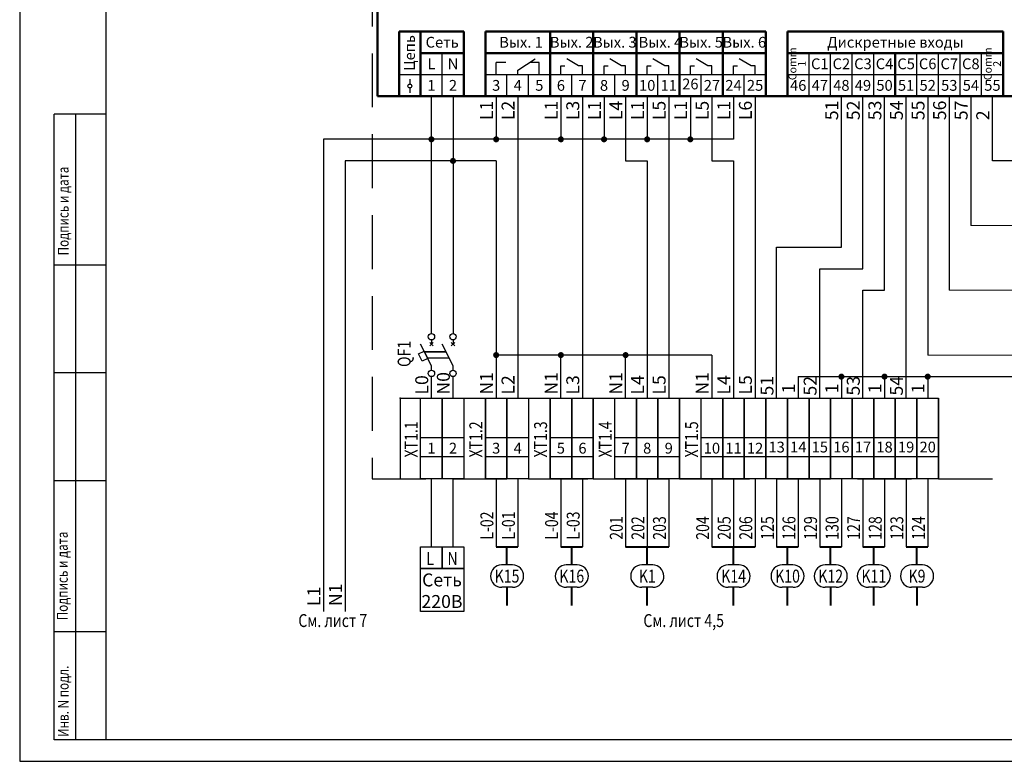
# Model space of a CAD drawing. Units: millimetres. Extents: x 0 to 596, y -624 to 1999.
# Drawn here: x 0 to 228, y -312 to -140 of the extents above; entities that cross this region are included whole.
import ezdxf
from ezdxf.enums import TextEntityAlignment as Align

# ---------------------------------------------------------------- set-up
doc = ezdxf.new("R2010")
doc.units = ezdxf.units.MM
doc.linetypes.add('CONTI', pattern=[0])
doc.linetypes.add('DASHED2', pattern=[0.375, 0.25, -0.125])
doc.layers.add('015', color=7, linetype='Continuous', lineweight=15)
doc.layers.add('Трубопровод', color=7, linetype='Continuous', lineweight=30)
for name, color, linetype in [('Размеры', 3, 'Continuous'), ('Съемка', 162, 'Continuous'), ('Текст', 7, 'Continuous'), ('Форматка', 4, 'Continuous')]:
    doc.layers.add(name, color=color, linetype=linetype)
doc.layers.add('Слой1', color=10, linetype='Continuous', lineweight=200, plot=False)
doc.styles.add('35', font='Gost.shx', dxfattribs={"width": 0.8, "oblique": 15, "height": 3.5})
doc.styles.add('gost2304', font='Gost.shx', dxfattribs={"width": 0.8, "oblique": 15, "height": 2.5})
doc.styles.add('Romans8', font='Gost.shx', dxfattribs={"width": 0.8, "oblique": 15, "height": 3})
doc.styles.add('style3', font='Gost.shx', dxfattribs={"width": 0.8, "oblique": 15, "height": 3})
doc.styles.add('style4', font='Gost.shx', dxfattribs={"width": 0.8, "oblique": 15, "height": 3})

msp = doc.modelspace()

# ---------------------------------------------------------------- hatches: boundary and pattern name
at = {"layer": 'Съемка', "linetype": 'CONTI', "ltscale": 0.3}
for points in [[(95.41, -168.55, 1), (95.41, -167.14, 1)], [(110.41, -168.55, 1), (110.41, -167.14, 1)], [(125.41, -168.55, 1), (125.41, -167.14, 1)], [(135.41, -168.55, 1), (135.41, -167.14, 1)], [(145.41, -168.55, 1), (145.41, -167.14, 1)], [(155.41, -168.55, 1), (155.41, -167.14, 1)], [(100.41, -173.55, 1), (100.41, -172.14, 1)], [(110.41, -218.55, 1), (110.41, -217.14, 1)], [(125.41, -218.55, 1), (125.41, -217.14, 1)], [(140.41, -218.55, 1), (140.41, -217.14, 1)], [(190.41, -223.55, 1), (190.41, -222.14, 1)], [(200.41, -223.55, 1), (200.41, -222.14, 1)], [(210.41, -223.55, 1), (210.41, -222.14, 1)]]:
    msp.add_hatch(color=0, dxfattribs=at).paths.add_polyline_path(points)

# ---------------------------------------------------------------- linework, layer by layer
at = {"lineweight": 50, "ltscale": 100}
for p, q in [((87.91, -142.84), (102.91, -142.84)), ((87.91, -157.84), (87.91, -142.84)), ((102.91, -157.84), (102.91, -142.84)), ((122.91, -147.84), (122.91, -142.84)), ((132.91, -147.84), (132.91, -142.84)), ((142.91, -147.84), (142.91, -142.84)), ((152.91, -147.84), (152.91, -142.84)), ((162.91, -147.84), (162.91, -142.84)), ((172.91, -147.84), (172.91, -142.84)), ((177.91, -147.84), (177.91, -142.84)), ((177.91, -142.84), (227.91, -142.84)), ((227.91, -152.84), (227.91, -142.84)), ((107.91, -147.84), (122.91, -147.84)), ((122.91, -147.84), (132.91, -147.84)), ((122.91, -152.84), (122.91, -147.84)), ((132.91, -147.84), (142.91, -147.84)), ((132.91, -152.84), (132.91, -147.84)), ((142.91, -147.84), (152.91, -147.84)), ((142.91, -152.84), (142.91, -147.84)), ((152.91, -147.84), (162.91, -147.84)), ((152.91, -152.84), (152.91, -147.84)), ((162.91, -147.84), (172.91, -147.84)), ((162.91, -152.84), (162.91, -147.84)), ((172.91, -152.84), (172.91, -147.84)), ((177.91, -147.84), (227.91, -147.84)), ((177.91, -157.84), (177.91, -147.84)), ((202.91, -152.84), (202.91, -147.84)), ((92.91, -157.84), (92.91, -152.84)), ((122.91, -157.84), (122.91, -152.84)), ((132.91, -157.84), (132.91, -152.84)), ((142.91, -157.84), (142.91, -152.84)), ((152.91, -157.84), (152.91, -152.84)), ((162.91, -157.84), (162.91, -152.84)), ((172.91, -157.84), (172.91, -152.84)), ((202.91, -157.84), (202.91, -152.84)), ((227.91, -157.84), (227.91, -152.84)), ((82.91, -157.84), (87.91, -157.84)), ((87.91, -157.84), (92.91, -157.84)), ((92.91, -157.84), (97.91, -157.84)), ((97.91, -157.84), (102.91, -157.84)), ((102.91, -157.84), (107.91, -157.84)), ((107.91, -157.84), (112.91, -157.84)), ((112.91, -157.84), (117.91, -157.84)), ((117.91, -157.84), (122.91, -157.84)), ((122.91, -157.84), (127.91, -157.84)), ((127.91, -157.84), (132.91, -157.84)), ((132.91, -157.84), (137.91, -157.84)), ((137.91, -157.84), (142.91, -157.84)), ((142.91, -157.84), (147.91, -157.84)), ((147.91, -157.84), (152.91, -157.84)), ((152.91, -157.84), (157.91, -157.84)), ((157.91, -157.84), (162.91, -157.84)), ((162.91, -157.84), (167.91, -157.84)), ((167.91, -157.84), (172.91, -157.84)), ((172.91, -157.84), (177.91, -157.84)), ((177.91, -157.84), (182.91, -157.84)), ((182.91, -157.84), (187.91, -157.84)), ((187.91, -157.84), (192.91, -157.84)), ((192.91, -157.84), (197.91, -157.84)), ((197.91, -157.84), (202.91, -157.84)), ((202.91, -157.84), (207.91, -157.84)), ((207.91, -157.84), (212.91, -157.84)), ((212.91, -157.84), (217.91, -157.84)), ((217.91, -157.84), (222.91, -157.84)), ((222.91, -157.84), (227.91, -157.84)), ((227.91, -157.84), (232.91, -157.84))]:
    msp.add_line(p, q, dxfattribs=at)
at = {"ltscale": 100}
for p, q in [((97.91, -157.84), (97.91, -147.84)), ((87.91, -152.84), (102.91, -152.84)), ((107.91, -152.84), (112.91, -152.84)), ((112.91, -157.84), (112.91, -152.84)), ((112.91, -152.84), (117.91, -152.84)), ((117.91, -157.84), (117.91, -152.84)), ((117.91, -152.84), (122.91, -152.84)), ((122.91, -152.84), (127.91, -152.84)), ((127.91, -157.84), (127.91, -152.84)), ((127.91, -152.84), (132.91, -152.84)), ((132.91, -152.84), (137.91, -152.84)), ((137.91, -157.84), (137.91, -152.84)), ((137.91, -152.84), (142.91, -152.84)), ((142.91, -152.84), (147.91, -152.84)), ((147.91, -157.84), (147.91, -152.84)), ((147.91, -152.84), (152.91, -152.84)), ((152.91, -152.84), (157.91, -152.84)), ((157.91, -157.84), (157.91, -152.84)), ((157.91, -152.84), (162.91, -152.84)), ((162.91, -152.84), (167.91, -152.84)), ((167.91, -157.84), (167.91, -152.84)), ((167.91, -152.84), (172.91, -152.84)), ((177.91, -152.84), (182.91, -152.84)), ((182.91, -157.84), (182.91, -152.84)), ((192.91, -157.84), (192.91, -152.84)), ((212.91, -157.84), (212.91, -152.84)), ((222.91, -157.84), (222.91, -152.84)), ((110.41, -157.84), (110.41, -167.84)), ((115.41, -157.84), (115.41, -227.84)), ((125.41, -157.84), (125.41, -167.84)), ((130.41, -157.84), (130.41, -167.84)), ((135.41, -157.84), (135.41, -167.84)), ((140.41, -157.84), (140.41, -172.84)), ((145.41, -157.84), (145.41, -167.84)), ((150.41, -157.84), (150.41, -177.84)), ((155.41, -157.84), (155.41, -167.84)), ((160.41, -157.84), (160.41, -172.84)), ((165.41, -157.84), (165.41, -167.84)), ((170.41, -157.84), (170.41, -177.84)), ((190.41, -192.84), (190.41, -157.84)), ((195.41, -197.84), (195.41, -157.84)), ((200.41, -202.84), (200.41, -157.84)), ((205.41, -227.84), (205.41, -157.84)), ((210.41, -157.84), (210.41, -217.84)), ((215.41, -157.84), (215.41, -202.84)), ((220.41, -157.84), (220.41, -187.84)), ((225.41, -172.84), (225.41, -157.84)), ((95.41, -167.84), (70.41, -167.84)), ((70.41, -167.84), (70.41, -277.31)), ((165.41, -167.84), (95.41, -167.84)), ((130.41, -167.84), (130.41, -227.84)), ((100.41, -172.84), (75.41, -172.84)), ((75.41, -172.84), (75.41, -277.31)), ((110.41, -172.84), (100.41, -172.84)), ((110.41, -172.84), (110.41, -227.84)), ((140.41, -172.84), (145.41, -172.84)), ((145.41, -172.84), (145.41, -227.84)), ((160.41, -172.84), (165.41, -172.84)), ((165.41, -172.84), (165.41, -227.84)), ((240.41, -172.84), (225.41, -172.84)), ((150.41, -177.84), (150.41, -227.84)), ((170.41, -177.84), (170.41, -227.84)), ((175.41, -192.84), (190.41, -192.84)), ((175.41, -227.84), (175.41, -192.84)), ((185.41, -227.84), (185.41, -197.84)), ((185.41, -197.84), (195.41, -197.84)), ((195.41, -227.84), (195.41, -202.84)), ((195.41, -202.84), (200.41, -202.84)), ((115.41, -217.84), (110.41, -217.84)), ((160.41, -217.84), (115.41, -217.84)), ((125.41, -227.84), (125.41, -217.84)), ((140.41, -227.84), (140.41, -217.84)), ((160.41, -217.84), (160.41, -227.84)), ((180.41, -222.84), (282.91, -222.84)), ((180.41, -222.84), (180.41, -227.84)), ((190.41, -222.84), (190.41, -227.84)), ((200.41, -222.84), (200.41, -227.84)), ((210.41, -222.84), (210.41, -227.84)), ((117.91, -227.84), (117.91, -246.52)), ((137.91, -246.52), (137.91, -227.84)), ((152.91, -246.52), (152.91, -227.84)), ((157.91, -246.52), (157.91, -227.84)), ((172.91, -246.52), (172.91, -227.84))]:
    msp.add_line(p, q, dxfattribs=at)
at = {"lineweight": -2, "ltscale": 100}
for p, q in [((182.91, -152.84), (182.91, -147.84)), ((187.91, -147.84), (197.91, -147.84)), ((187.91, -152.84), (187.91, -147.84)), ((192.91, -152.84), (192.91, -147.84)), ((197.91, -147.84), (207.91, -147.84)), ((197.91, -152.84), (197.91, -147.84)), ((207.91, -147.84), (217.91, -147.84)), ((207.91, -152.84), (207.91, -147.84)), ((212.91, -152.84), (212.91, -147.84)), ((217.91, -147.84), (227.91, -147.84)), ((217.91, -152.84), (217.91, -147.84)), ((222.91, -152.84), (222.91, -147.84)), ((227.91, -152.84), (227.91, -147.84)), ((182.91, -152.84), (187.91, -152.84)), ((187.91, -157.84), (187.91, -152.84)), ((187.91, -152.84), (192.91, -152.84)), ((192.91, -152.84), (197.91, -152.84)), ((197.91, -157.84), (197.91, -152.84)), ((197.91, -152.84), (202.91, -152.84)), ((202.91, -152.84), (207.91, -152.84)), ((207.91, -157.84), (207.91, -152.84)), ((207.91, -152.84), (212.91, -152.84)), ((212.91, -152.84), (217.91, -152.84)), ((217.91, -157.84), (217.91, -152.84)), ((217.91, -152.84), (222.91, -152.84)), ((222.91, -152.84), (227.91, -152.84))]:
    msp.add_line(p, q, dxfattribs=at)
at = {"color": 0, "linetype": 'ByBlock', "lineweight": -2}
for p, q in [((112.64, -150.02), (110.41, -150.02)), ((110.41, -152.84), (110.41, -150.02)), ((115.41, -151.84), (119.42, -149.21)), ((120.41, -150.02), (118.19, -150.02)), ((120.41, -152.84), (120.41, -150.02)), ((129.48, -150.84), (126.75, -149.19)), ((139.48, -150.84), (136.75, -149.19)), ((149.48, -150.84), (146.75, -149.19)), ((159.48, -150.84), (156.75, -149.19)), ((169.48, -150.84), (166.75, -149.19)), ((115.41, -152.84), (115.41, -151.84)), ((125.41, -152.84), (125.41, -150.84)), ((125.41, -150.84), (126.34, -150.84)), ((130.41, -150.84), (129.48, -150.84)), ((130.41, -152.84), (130.41, -150.84)), ((130.41, -152.84), (130.41, -150.84)), ((135.41, -152.84), (135.41, -150.84)), ((135.41, -150.84), (136.34, -150.84)), ((140.41, -150.84), (139.48, -150.84)), ((140.41, -152.84), (140.41, -150.84)), ((140.41, -152.84), (140.41, -150.84)), ((145.41, -152.84), (145.41, -150.84)), ((145.41, -150.84), (146.34, -150.84)), ((150.41, -150.84), (149.48, -150.84)), ((150.41, -152.84), (150.41, -150.84)), ((150.41, -152.84), (150.41, -150.84)), ((155.41, -152.84), (155.41, -150.84)), ((155.41, -150.84), (156.34, -150.84)), ((160.41, -150.84), (159.48, -150.84)), ((160.41, -152.84), (160.41, -150.84)), ((160.41, -152.84), (160.41, -150.84)), ((165.41, -152.84), (165.41, -150.84)), ((165.41, -150.84), (166.34, -150.84)), ((170.41, -150.84), (169.48, -150.84)), ((170.41, -152.84), (170.41, -150.84)), ((170.41, -152.84), (170.41, -150.84)), ((90.41, -153.91), (90.41, -155.04)), ((90.41, -155.94), (90.41, -157.06))]:
    msp.add_line(p, q, dxfattribs=at)
at = {"color": 0}
for p, q in [((95.41, -212.84), (95.41, -157.84)), ((95.41, -214.34), (95.41, -215.34)), ((100.41, -214.34), (100.41, -215.34)), ((95.41, -220.34), (92.91, -215.34)), ((95.02, -215.74), (95.8, -214.95)), ((95.8, -215.74), (95.02, -214.95)), ((100.41, -220.34), (97.91, -215.34)), ((100.02, -215.74), (100.8, -214.95)), ((100.8, -215.74), (100.02, -214.95)), ((98.79, -217.09), (93.79, -217.09)), ((93.79, -217.09), (98.79, -217.09)), ((99.54, -218.59), (94.54, -218.59)), ((95.41, -221.34), (95.41, -220.34)), ((100.41, -221.34), (100.41, -220.34)), ((95.41, -227.84), (95.41, -222.84)), ((100.41, -227.84), (100.41, -222.84)), ((88.2, -227.84), (92.91, -227.84)), ((92.91, -227.84), (97.91, -227.84)), ((97.91, -227.84), (102.91, -227.84)), ((102.91, -227.84), (107.91, -227.84)), ((107.91, -227.84), (112.91, -227.84)), ((112.91, -227.84), (117.91, -227.84)), ((117.91, -227.84), (122.91, -227.84)), ((122.91, -227.84), (127.91, -227.84)), ((127.91, -227.84), (132.91, -227.84)), ((132.91, -227.84), (137.91, -227.84)), ((137.91, -227.84), (142.91, -227.84)), ((142.91, -227.84), (147.91, -227.84)), ((147.91, -227.84), (152.91, -227.84)), ((152.91, -227.84), (157.91, -227.84)), ((157.91, -227.84), (162.91, -227.84)), ((162.91, -227.84), (167.91, -227.84)), ((167.91, -227.84), (172.91, -227.84)), ((172.91, -227.84), (177.91, -227.84)), ((177.91, -227.84), (182.91, -227.84)), ((182.91, -227.84), (187.91, -227.84)), ((187.91, -227.84), (192.91, -227.84)), ((192.91, -227.84), (197.91, -227.84)), ((197.91, -227.84), (202.91, -227.84)), ((202.91, -227.84), (207.91, -227.84)), ((207.91, -227.84), (212.91, -227.84)), ((92.91, -236.93), (97.91, -236.93)), ((97.91, -236.93), (102.91, -236.93)), ((107.91, -236.93), (112.91, -236.93)), ((112.91, -236.93), (117.91, -236.93)), ((122.91, -236.93), (127.91, -236.93)), ((127.91, -236.93), (132.91, -236.93)), ((137.91, -236.93), (142.91, -236.93)), ((142.91, -236.93), (147.91, -236.93)), ((147.91, -236.93), (152.91, -236.93)), ((157.91, -236.93), (162.91, -236.93)), ((162.91, -236.93), (167.91, -236.93)), ((167.91, -236.93), (172.91, -236.93)), ((172.91, -236.93), (177.91, -236.93)), ((177.91, -236.93), (182.91, -236.93)), ((182.91, -236.93), (187.91, -236.93)), ((187.91, -236.93), (192.91, -236.93)), ((192.91, -236.93), (197.91, -236.93)), ((197.91, -236.93), (202.91, -236.93)), ((202.91, -236.93), (207.91, -236.93)), ((207.91, -236.93), (212.91, -236.93)), ((92.91, -241.39), (97.91, -241.39)), ((97.91, -241.39), (102.91, -241.39)), ((107.91, -241.39), (112.91, -241.39)), ((112.91, -241.39), (117.91, -241.39)), ((122.91, -241.39), (127.91, -241.39)), ((127.91, -241.39), (132.91, -241.39)), ((137.91, -241.39), (142.91, -241.39)), ((142.91, -241.39), (147.91, -241.39)), ((147.91, -241.39), (152.91, -241.39)), ((157.91, -241.39), (162.91, -241.39)), ((162.91, -241.39), (167.91, -241.39)), ((167.91, -241.39), (172.91, -241.39)), ((172.91, -241.39), (177.91, -241.39)), ((177.91, -241.39), (182.91, -241.39)), ((182.91, -241.39), (187.91, -241.39)), ((187.91, -241.39), (192.91, -241.39)), ((192.91, -241.39), (197.91, -241.39)), ((197.91, -241.39), (202.91, -241.39)), ((202.91, -241.39), (207.91, -241.39)), ((207.91, -241.39), (212.91, -241.39)), ((95.41, -262.31), (95.41, -246.52)), ((100.41, -262.31), (100.41, -246.52)), ((110.41, -246.52), (110.41, -262.31)), ((115.41, -246.52), (115.41, -262.31)), ((125.41, -246.52), (125.41, -262.31)), ((130.41, -246.52), (130.41, -262.31)), ((140.41, -246.52), (140.41, -262.31)), ((145.41, -246.52), (145.41, -262.31)), ((150.41, -246.52), (150.41, -262.31)), ((160.41, -246.52), (160.41, -262.31)), ((165.41, -246.52), (165.41, -262.31)), ((170.41, -246.52), (170.41, -262.31)), ((175.41, -246.52), (175.41, -262.31)), ((180.41, -246.52), (180.41, -262.31)), ((185.41, -246.52), (185.41, -262.31)), ((190.41, -246.52), (190.41, -262.31)), ((195.41, -246.52), (195.41, -262.31)), ((200.41, -246.52), (200.41, -262.31)), ((205.41, -246.52), (205.41, -262.31)), ((210.41, -246.52), (210.41, -262.31)), ((114.16, -266.49), (111.66, -266.49)), ((129.16, -266.49), (126.66, -266.49)), ((146.66, -266.49), (144.16, -266.49)), ((166.66, -266.49), (164.16, -266.49)), ((179.16, -266.49), (176.66, -266.49)), ((189.16, -266.49), (186.66, -266.49)), ((199.16, -266.49), (196.66, -266.49)), ((209.16, -266.49), (206.66, -266.49)), ((114.19, -271.67), (111.69, -271.67)), ((129.19, -271.67), (126.69, -271.67)), ((146.69, -271.67), (144.19, -271.67)), ((166.69, -271.67), (164.19, -271.67)), ((179.19, -271.67), (176.69, -271.67)), ((189.19, -271.67), (186.69, -271.67)), ((199.19, -271.67), (196.69, -271.67)), ((209.19, -271.67), (206.69, -271.67))]:
    msp.add_line(p, q, dxfattribs=at)
at = {"color": 0, "ltscale": 50}
for p, q in [((100.41, -157.84), (100.41, -212.84)), ((97.91, -227.84), (97.91, -246.52)), ((112.91, -227.84), (112.91, -246.52)), ((122.91, -227.84), (122.91, -246.52)), ((127.91, -227.84), (127.91, -246.52)), ((132.91, -227.84), (132.91, -246.52)), ((142.91, -227.84), (142.91, -246.52)), ((147.91, -227.84), (147.91, -246.52)), ((152.91, -227.84), (152.91, -246.52)), ((152.91, -227.84), (152.91, -246.52)), ((162.91, -227.84), (162.91, -246.52)), ((167.91, -227.84), (167.91, -246.52)), ((172.91, -227.84), (172.91, -246.52)), ((177.91, -227.84), (177.91, -246.52)), ((182.91, -227.84), (182.91, -246.52)), ((187.91, -227.84), (187.91, -246.52)), ((192.91, -227.84), (192.91, -246.52)), ((197.91, -227.84), (197.91, -246.52)), ((202.91, -227.84), (202.91, -246.52)), ((207.91, -227.84), (207.91, -246.52)), ((212.91, -227.84), (212.91, -246.52)), ((97.91, -246.52), (92.91, -246.52)), ((102.91, -246.52), (97.91, -246.52)), ((112.91, -246.52), (107.91, -246.52)), ((117.91, -246.52), (112.91, -246.52)), ((127.91, -246.52), (122.91, -246.52)), ((132.91, -246.52), (127.91, -246.52)), ((142.91, -246.52), (137.91, -246.52)), ((147.91, -246.52), (142.91, -246.52)), ((152.91, -246.52), (147.91, -246.52)), ((157.91, -246.52), (152.91, -246.52)), ((162.91, -246.52), (157.91, -246.52)), ((167.91, -246.52), (162.91, -246.52)), ((172.91, -246.52), (167.91, -246.52)), ((177.91, -246.52), (172.91, -246.52)), ((177.91, -246.52), (172.91, -246.52)), ((182.91, -246.52), (177.91, -246.52)), ((187.91, -246.52), (182.91, -246.52)), ((192.91, -246.52), (187.91, -246.52)), ((197.91, -246.52), (192.91, -246.52)), ((202.91, -246.52), (197.91, -246.52)), ((207.91, -246.52), (202.91, -246.52)), ((212.91, -246.52), (207.91, -246.52))]:
    msp.add_line(p, q, dxfattribs=at)
at = {"color": 0, "linetype": 'ByBlock'}
msp.add_line((88.2, -227.84), (88.2, -246.52), dxfattribs=at)
at = {"color": 0, "linetype": 'ByBlock', "ltscale": 0.1}
for p, q in [((92.91, -246.52), (92.91, -227.84)), ((97.91, -246.52), (97.91, -227.84)), ((107.91, -246.52), (107.91, -227.84)), ((112.91, -246.52), (112.91, -227.84)), ((122.91, -246.52), (122.91, -227.84)), ((127.91, -246.52), (127.91, -227.84)), ((132.91, -246.52), (132.91, -227.84)), ((142.91, -246.52), (142.91, -227.84)), ((147.91, -246.52), (147.91, -227.84)), ((152.91, -246.52), (152.91, -227.84)), ((152.91, -246.52), (152.91, -227.84)), ((162.91, -246.52), (162.91, -227.84)), ((167.91, -246.52), (167.91, -227.84)), ((172.91, -246.52), (172.91, -227.84)), ((177.91, -246.52), (177.91, -227.84)), ((182.91, -246.52), (182.91, -227.84)), ((187.91, -246.52), (187.91, -227.84)), ((192.91, -246.52), (192.91, -227.84)), ((197.91, -246.52), (197.91, -227.84)), ((202.91, -246.52), (202.91, -227.84)), ((207.91, -246.52), (207.91, -227.84)), ((212.91, -246.52), (212.91, -227.84))]:
    msp.add_line(p, q, dxfattribs=at)
at = {"color": 0, "ltscale": 100}
for p, q in [((102.91, -227.84), (102.91, -246.52)), ((107.91, -227.84), (107.91, -246.52))]:
    msp.add_line(p, q, dxfattribs=at)
at = {"color": 0, "lineweight": 40}
for p, q in [((110.41, -262.31), (115.41, -262.31)), ((112.91, -266.49), (112.91, -262.31)), ((125.41, -262.31), (130.41, -262.31)), ((127.91, -266.49), (127.91, -262.31)), ((140.41, -262.31), (150.41, -262.31)), ((145.41, -266.49), (145.41, -262.31)), ((160.41, -262.31), (170.41, -262.31)), ((165.41, -266.49), (165.41, -262.31)), ((175.41, -262.31), (180.41, -262.31)), ((177.91, -266.49), (177.91, -262.31)), ((185.41, -262.31), (190.41, -262.31)), ((187.91, -266.49), (187.91, -262.31)), ((195.41, -262.31), (200.41, -262.31)), ((197.91, -266.49), (197.91, -262.31)), ((205.41, -262.31), (210.41, -262.31)), ((207.91, -266.49), (207.91, -262.31)), ((112.94, -275.85), (112.94, -271.67)), ((127.94, -275.85), (127.94, -271.67)), ((145.44, -275.85), (145.44, -271.67)), ((165.44, -275.85), (165.44, -271.67)), ((177.94, -275.85), (177.94, -271.67)), ((187.94, -275.85), (187.94, -271.67)), ((197.94, -275.85), (197.94, -271.67)), ((207.94, -275.85), (207.94, -271.67))]:
    msp.add_line(p, q, dxfattribs=at)
at = {"color": 0, "ltscale": 0.008}
msp.add_lwpolyline([(93.28, -219.26), (92.44, -217.57), (93.71, -216.93), (94.55, -218.63)], close=True, dxfattribs=at)
at = {"color": 0, "ltscale": 100}
for points in [[(92.91, -262.31), (97.91, -262.31), (97.91, -267.31), (92.91, -267.31)], [(97.91, -262.31), (102.91, -262.31), (102.91, -267.31), (97.91, -267.31)], [(92.91, -267.31), (102.91, -267.31), (102.91, -277.31), (92.91, -277.31)]]:
    msp.add_lwpolyline(points, close=True, dxfattribs=at)
at = {"color": 0, "linetype": 'ByBlock', "lineweight": -2}
msp.add_circle((90.41, -155.49), 0.452, dxfattribs=at)
at = {"color": 0}
for centre in [(95.41, -213.59), (100.41, -213.59), (95.41, -222.09), (100.41, -222.09)]:
    msp.add_circle(centre, 0.75, dxfattribs=at)
for centre, start, end in [((111.69, -269.08), 90.5485, 270), ((114.19, -269.08), 270.5485, 90), ((126.69, -269.08), 90.5485, 270), ((129.19, -269.08), 270.5485, 90), ((144.19, -269.08), 90.5485, 270), ((146.69, -269.08), 270.5485, 90), ((164.19, -269.08), 90.5485, 270), ((166.69, -269.08), 270.5485, 90), ((176.69, -269.08), 90.5485, 270), ((179.19, -269.08), 270.5485, 90), ((186.69, -269.08), 90.5485, 270), ((189.19, -269.08), 270.5485, 90), ((196.69, -269.08), 90.5485, 270), ((199.19, -269.08), 270.5485, 90), ((206.69, -269.08), 90.5485, 270), ((209.19, -269.08), 270.5485, 90)]:
    msp.add_arc(centre, 2.59, start, end, dxfattribs=at)
at = {"ltscale": 100}
msp.add_point((88.2, -227.84), dxfattribs=at)
at = {"layer": '015', "color": 0, "ltscale": 100}
for p, q in [((240.91, -187.84), (220.41, -187.84)), ((240.91, -202.84), (215.41, -202.84)), ((240.91, -217.84), (210.41, -217.84))]:
    msp.add_line(p, q, dxfattribs=at)
at = {"layer": 'Размеры', "color": 0, "linetype": 'DASHED2', "ltscale": 50}
for p, q in [((81.65, -54.17), (81.65, -246.52)), ((81.65, -246.52), (293.61, -246.52))]:
    msp.add_line(p, q, dxfattribs=at)
at = {"layer": 'Размеры', "color": 0, "linetype": 'ByBlock', "lineweight": 50}
for p, q in [((82.91, -107.84), (82.91, -157.84)), ((92.91, -147.84), (102.91, -147.84))]:
    msp.add_line(p, q, dxfattribs=at)
at = {"layer": 'Размеры', "color": 0}
for p, q in [((88.2, -246.52), (92.91, -246.52)), ((102.91, -246.52), (107.91, -246.52)), ((117.91, -246.52), (122.91, -246.52)), ((132.91, -246.52), (137.91, -246.52)), ((152.91, -246.52), (157.91, -246.52))]:
    msp.add_line(p, q, dxfattribs=at)
at = {"layer": 'Слой1', "color": 0, "lineweight": -3}
msp.add_line((0, -15), (0, -312), dxfattribs=at)
msp.add_line((0, -15), (0, -312), dxfattribs=at)
msp.add_line((0, -15), (0, -312), dxfattribs=at)
msp.add_line((0, -15), (0, -312), dxfattribs=at)
at = {"layer": 'Слой1', "color": 0, "linetype": 'ByBlock', "lineweight": -3, "ltscale": 0.4}
for p, q in [((0, -312), (210, -312)), ((210, -312), (420, -312))]:
    msp.add_line(p, q, dxfattribs=at)
at = {"layer": 'Трубопровод', "color": 0, "linetype": 'ByBlock', "lineweight": 50}
for p, q in [((92.91, -147.84), (92.91, -142.84)), ((107.91, -147.84), (107.91, -142.84)), ((107.91, -142.84), (113.42, -142.84)), ((113.42, -142.84), (118.93, -142.84)), ((118.93, -142.84), (124.44, -142.84)), ((124.44, -142.84), (129.95, -142.84)), ((129.95, -142.84), (135.46, -142.84)), ((135.46, -142.84), (140.97, -142.84)), ((140.97, -142.84), (146.48, -142.84)), ((146.48, -142.84), (151.99, -142.84)), ((151.99, -142.84), (172.91, -142.84)), ((92.91, -152.84), (92.91, -147.84)), ((107.91, -152.84), (107.91, -147.84)), ((107.91, -157.84), (107.91, -152.84))]:
    msp.add_line(p, q, dxfattribs=at)
at = {"layer": 'Форматка', "color": 0, "lineweight": -3}
for p, q in [((20, -307), (20, -20)), ((20, -162), (8, -162)), ((8, -307), (8, -162)), ((13, -307), (13, -162)), ((20, -197), (8, -197)), ((20, -222), (8, -222)), ((20, -247), (8, -247)), ((20, -282), (8, -282)), ((415, -307), (8, -307))]:
    msp.add_line(p, q, dxfattribs=at)

# ---------------------------------------------------------------- texts
at = {"color": 0, "style": 'style4', "oblique": 15, "width": 0.8}
for s, p in [('XT1.1', (92.2, -241.59)), ('XT1.2', (107.2, -241.59)), ('XT1.3', (122.2, -241.59)), ('XT1.4', (137.2, -241.59)), ('XT1.5', (157.2, -241.59)), ('L-02', (109.76, -260.65)), ('L-01', (114.76, -260.65)), ('L-04', (124.76, -260.65)), ('L-03', (129.76, -260.65)), ('201', (139.76, -260.65)), ('202', (144.76, -260.65)), ('203', (149.76, -260.65)), ('204', (159.76, -260.65)), ('205', (164.76, -260.65)), ('206', (169.76, -260.65)), ('125', (174.76, -260.65)), ('126', (179.76, -260.65)), ('129', (184.76, -260.65)), ('130', (189.76, -260.65)), ('127', (194.76, -260.65)), ('128', (199.76, -260.65)), ('123', (204.76, -260.65)), ('124', (209.76, -260.65))]:
    msp.add_text(s, height=3, rotation=90, dxfattribs=at).set_placement(p)
at = {"color": 0, "oblique": 15, "width": 0.8}
for s, style, p in [('L', 'style3', (95.13, -265)), ('N', 'style3', (100.31, -265)), ('K15', 'style4', (112.93, -269.08)), ('K16', 'style4', (127.93, -269.08)), ('K1', 'style4', (145.43, -269.08)), ('K14', 'style4', (165.43, -269.08)), ('K10', 'style4', (177.93, -269.08)), ('K12', 'style4', (187.93, -269.08)), ('K11', 'style4', (197.93, -269.08)), ('K9', 'style4', (207.93, -269.08)), ('См. лист 7', 'style4', (72.55, -279.38)), ('См. лист 4,5', 'style4', (153.87, -279.38))]:
    msp.add_text(s, height=3, dxfattribs=dict(at, style=style)).set_placement(p, align=Align.MIDDLE_CENTER)
at = {"color": 0, "char_height": 3, "attachment_point": 1, "rotation": 90, "style": 'style4'}
for s, insert in [('L1', (106.67, -163.41)), ('L2', (111.67, -163.41)), ('L1', (121.67, -163.41)), ('L3', (126.67, -163.41)), ('L1', (131.67, -163.41)), ('L4', (136.67, -163.41)), ('L1', (141.67, -163.41)), ('L5', (146.67, -163.41)), ('L1', (151.67, -163.41)), ('L5', (156.67, -163.41)), ('L1', (161.67, -163.41)), ('L6', (166.67, -163.41)), ('51', (186.67, -163.41)), ('52', (191.67, -163.41)), ('53', (196.67, -163.41)), ('54', (201.67, -163.41)), ('55', (206.67, -163.41)), ('56', (211.67, -163.41)), ('57', (216.67, -163.41)), ('2', (221.67, -163.41)), ('L0', (91.67, -227.01)), ('N0', (96.67, -227.01)), ('N1', (106.67, -227.01)), ('L2', (111.67, -227.01)), ('N1', (121.67, -227.01)), ('L3', (126.67, -227.01)), ('N1', (136.67, -227.01)), ('L4', (141.67, -227.01)), ('L5', (146.67, -227.01)), ('N1', (156.67, -227.01)), ('L4', (161.67, -227.01)), ('L5', (166.67, -227.01)), ('51', (171.67, -227.23)), ('52', (181.67, -227.23)), ('53', (191.67, -227.23)), ('54', (201.67, -227.23)), ('1', (176.67, -226.72)), ('1', (186.67, -226.72)), ('1', (196.67, -226.72)), ('1', (206.67, -226.72)), ('N1', (71.67, -276.02)), ('L1', (66.67, -276.02))]:
    msp.add_mtext_dynamic_manual_height_columns(s, width=6.7627, gutter_width=15, heights=[0], dxfattribs=dict(at, insert=insert))
at = {"color": 0, "insert": (93.32, -268.46), "char_height": 3, "attachment_point": 1, "style": 'style4'}
msp.add_mtext_dynamic_manual_height_columns('\\pxqc;Сеть\\P220В', width=9.0798, gutter_width=15, heights=[0], dxfattribs=at)
at = {"color": 0, "style": 'gost2304', "oblique": 15, "width": 0.8, "flags": 8}
msp.add_attdef('QF1', text='QF1', height=3, rotation=90, dxfattribs=at).set_placement((90.59, -217.57), align=Align.CENTER)
at = {"layer": 'Текст', "color": 0, "linetype": 'ByBlock', "lineweight": -2, "insert": (90.34, -147.84), "char_height": 2.5, "width": 11.84, "attachment_point": 5, "rotation": 90, "line_spacing_factor": 0.9, "style": 'Romans8'}
msp.add_mtext('\\A1;Цепь', dxfattribs=at)
at = {"layer": 'Текст', "color": 0, "linetype": 'ByBlock', "lineweight": -2, "char_height": 2.5, "attachment_point": 5, "line_spacing_factor": 0.9, "style": 'Romans8'}
for s, insert, width in [('\\A1;Сеть', (97.91, -145.34), 11.0196), ('{\\A1;Вых. 1}', (116.18, -145.34), 16.5293), ('{\\A1;Вых. 2}', (127.91, -145.34), 11.0196), ('{\\A1;Вых. 3}', (137.91, -145.34), 11.0196), ('{\\A1;Вых. 4}', (148.48, -145.34), 11.0196), ('{\\A1;Вых. 5\\P}', (157.91, -145.34), 11.0196), ('{\\A1;Вых. 6}', (167.91, -145.34), 11.0196), ('\\A1;Дискретные входы', (202.91, -145.34), 55.0978), ('{\\A1;L}', (95.41, -150.34), 5.5098), ('{\\A1;N}', (100.41, -150.34), 5.5098), ('\\A1;1', (95.41, -155.34), 5.5098), ('\\A1;2', (100.41, -155.34), 5.5098), ('{\\A1;3}', (110.41, -155.34), 5.5098), ('\\A1;4', (115.41, -155.34), 5.5098), ('\\A1;5', (120.41, -155.34), 5.5098), ('\\A1;6', (125.41, -155.34), 5.5098), ('\\A1;7', (130.41, -155.34), 5.5098), ('\\A1;8', (135.41, -155.34), 5.5098), ('\\A1;9', (140.41, -155.34), 5.5098), ('\\A1;10', (145.41, -155.34), 5.5098), ('\\A1;11', (150.41, -155.34), 5.5098), ('26', (155.41, -155.34), 5.5098), ('{\\A1;27\\P}', (160.41, -155.34), 5.5098), ('{\\A1;24\\P}', (165.41, -155.34), 5.5098), ('{\\A1;25}', (170.41, -155.34), 5.5098), ('{\\A1;46}', (180.41, -155.34), 5.5098), ('{\\A1;47}', (185.41, -155.34), 5.5098), ('{\\A1;48}', (190.41, -155.34), 5.5098), ('{\\A1;49}', (195.41, -155.34), 5.5098), ('{\\A1;50\\P}', (200.41, -155.34), 5.5098), ('{\\A1;51\\P}', (205.41, -155.34), 5.5098), ('{\\A1;52}', (210.41, -155.34), 5.5098), ('{\\A1;53}', (215.41, -155.34), 5.5098), ('{\\A1;54}', (220.41, -155.34), 5.5098), ('{\\A1;55\\P}', (225.41, -155.34), 5.5098)]:
    msp.add_mtext(s, dxfattribs=dict(at, insert=insert, width=width))
at = {"layer": 'Текст', "color": 0, "insert": (180.16, -150.34), "char_height": 1.8, "width": 6.84, "attachment_point": 5, "rotation": 90, "line_spacing_factor": 0.72, "style": 'Romans8'}
msp.add_mtext('\\A1;Comm\\P1', dxfattribs=at)
at = {"layer": 'Текст', "color": 0, "lineweight": -2, "insert": (225.41, -150.34), "char_height": 1.8, "width": 6.84, "attachment_point": 5, "rotation": 90, "line_spacing_factor": 0.72, "style": 'Romans8'}
msp.add_mtext('\\A1;Comm\\P2', dxfattribs=at)
at = {"layer": 'Текст', "color": 0, "lineweight": -2, "char_height": 2.5, "width": 5.5098, "attachment_point": 5, "line_spacing_factor": 0.9, "style": 'Romans8'}
for s, insert in [('\\A1;C1', (185.41, -150.34)), ('\\A1;C2', (190.41, -150.34)), ('\\A1;C3', (195.41, -150.34)), ('\\A1;C4', (200.41, -150.34)), ('\\A1;C5', (205.41, -150.34)), ('\\A1;C6', (210.41, -150.34)), ('\\A1;C7', (215.41, -150.34)), ('\\A1;C8', (220.41, -150.34))]:
    msp.add_mtext(s, dxfattribs=dict(at, insert=insert))
at = {"layer": 'Текст', "color": 0, "char_height": 2.5, "width": 5, "attachment_point": 5, "line_spacing_factor": 0.9, "style": 'Romans8'}
for s, insert in [('\\A1;1', (95.41, -239.43)), ('\\A1;2', (100.41, -239.43)), ('{\\A1;3}', (110.41, -239.43)), ('{\\A1;4}', (115.41, -239.43)), ('{\\A1;5}', (125.41, -239.43)), ('{\\A1;6}', (130.41, -239.43)), ('{\\A1;7}', (140.41, -239.43)), ('{\\A1;8}', (145.41, -239.43)), ('{\\A1;9}', (150.41, -239.43)), ('{\\A1;10}', (160.41, -239.43)), ('{\\A1;11}', (165.41, -239.43)), ('{\\A1;12}', (170.41, -239.43)), ('{\\A1;13}', (175.41, -239.17)), ('{\\A1;14}', (180.41, -239.17)), ('{\\A1;15}', (185.41, -239.17)), ('{\\A1;16}', (190.41, -239.17)), ('{\\A1;17}', (195.41, -239.17)), ('{\\A1;18}', (200.41, -239.17)), ('{\\A1;19}', (205.41, -239.17)), ('{\\A1;20}', (210.41, -239.17))]:
    msp.add_mtext(s, dxfattribs=dict(at, insert=insert))
at = {"layer": 'Форматка', "color": 0, "lineweight": -3, "style": '35', "oblique": 15, "width": 0.8}
for s, p in [('Подпись и дата', (11.34, -194.75)), ('Подпись и дата', (11.14, -279.33)), ('Инв. N подл.', (11.34, -306.37))]:
    msp.add_text(s, height=2.5, rotation=90, dxfattribs=at).set_placement(p)

doc.saveas('drawing.dxf')
